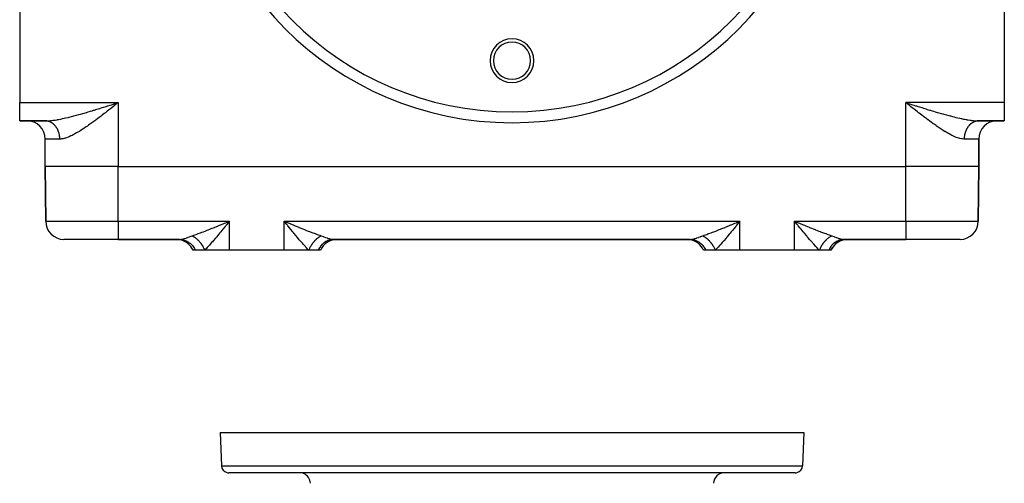
# Model space of a CAD drawing. Extents: x 24 to 1230, y -758 to 283.
# Drawn here: x 332 to 602, y -514 to -387 of the extents above; entities that cross this region are included whole.
import ezdxf

# ---------------------------------------------------------------- set-up
doc = ezdxf.new("R2010")
doc.units = 0
doc.linetypes.add('DASHED', pattern=[11.05, 8.7, -2.35])
doc.layers.get('0').update_dxf_attribs({"linetype": 'CONTINUOUS'})
doc.layers.add('NEVIDI', color=4, linetype='DASHED')

msp = doc.modelspace()

# ---------------------------------------------------------------- linework, layer by layer
at = {"color": 2}
for p, q in [((332.000004, -384.5), (332.000004, -409.5)), ((602.000004, -384.5), (602.000004, -409.5)), ((332.000004, -414.5), (332.000004, -409.5)), ((357.903162, -409.846728), (358.108968, -409.781704)), ((358.108968, -409.781704), (358.340301, -409.70859)), ((358.340301, -409.70859), (359.000004, -409.5)), ((359.000004, -409.5), (358.650234, -409.776503)), ((575.527705, -409.91713), (575.000004, -409.5)), ((575.891251, -409.781788), (576.096419, -409.846612)), ((602.000004, -409.5), (602.000004, -414.5)), ((339.000004, -414.5), (332.000004, -414.5)), ((332.000004, -414.5), (339.000004, -414.5)), ((339.104487, -414.501706), (339.000004, -414.5)), ((339.142353, -414.499116), (339.725548, -414.491887)), ((595.000004, -414.5), (602.000004, -414.5)), ((602.000004, -414.5), (595.000004, -414.5)), ((339.000004, -427), (339.000004, -419.5)), ((339.000004, -427), (339.000004, -419.5)), ((595.000004, -427), (595.000004, -419.5)), ((595.000004, -419.5), (595.000004, -427)), ((339.000004, -427), (339.131288, -442.043633)), ((339.131288, -442.043633), (339.000004, -427)), ((359.000004, -427), (575.000004, -427)), ((595.000004, -427), (594.868721, -442.043633)), ((594.868721, -442.043633), (595.000004, -427)), ((388.148818, -442.59406), (388.525156, -442.440868)), ((388.525156, -442.440868), (388.688925, -442.374169)), ((388.688925, -442.374169), (389.500004, -442.043633)), ((405.149915, -442.837151), (404.500004, -442.043633)), ((405.311082, -442.374169), (405.851095, -442.594021)), ((528.148785, -442.594073), (528.525131, -442.440879)), ((528.525131, -442.440879), (528.688924, -442.374169)), ((528.688924, -442.374169), (529.500004, -442.043633)), ((545.149915, -442.837151), (544.500004, -442.043633)), ((545.311082, -442.374169), (545.851062, -442.594008)), ((405.401802, -443.144473), (405.149915, -442.837151)), ((545.401802, -443.144473), (545.149915, -442.837151)), ((359.000004, -447), (344.131098, -447)), ((359.000004, -447), (375.84525, -447)), ((375.84525, -447), (359.000004, -447)), ((375.84525, -447), (376.061494, -447.005317)), ((418.154759, -447), (417.938514, -447.005317)), ((515.84525, -447), (418.154759, -447)), ((418.154761, -447), (515.84525, -447)), ((515.845244, -447), (516.061438, -447.00534)), ((558.154759, -447), (557.938514, -447.005317)), ((575.000004, -447), (558.154759, -447)), ((558.154761, -447), (575.000004, -447)), ((589.868911, -447), (575.000004, -447)), ((380.143976, -450), (379.526185, -450)), ((382.722102, -450), (380.143976, -450)), ((389.500004, -450), (382.722102, -450)), ((404.500004, -450), (389.500004, -450)), ((411.277907, -450), (404.500004, -450)), ((413.856033, -450), (411.277907, -450)), ((414.473824, -450), (413.856033, -450)), ((520.143976, -450), (519.526185, -450)), ((522.722102, -450), (520.143976, -450)), ((529.500004, -450), (522.722102, -450)), ((544.500004, -450), (529.500004, -450)), ((551.277907, -450), (544.500004, -450)), ((553.856033, -450), (551.277907, -450)), ((554.473824, -450), (553.856033, -450)), ((387, -500.000007), (387.316724, -509.069806)), ((387, -500.000007), (387.316724, -509.069806)), ((387, -500.000007), (547, -500.000007)), ((547, -500.000007), (546.683276, -509.069806)), ((547, -500.000007), (546.683276, -509.069806)), ((544.684494, -511.000007), (389.315506, -511.000007))]:
    msp.add_line(p, q, dxfattribs=at)
for centre, radius, start, end in [((467.000004, -327), 85, 180, 360), ((467.000004, -398), 6, 0, 180), ((467.000004, -398), 5.1, 0, 180), ((467.000004, -398), 6, 180, 360), ((467.000004, -398), 5.1, 180, 360), ((334.000004, -419.5), 5, 0, 90), ((600.000004, -419.5), 5, 90, 180), ((344.131098, -442), 5, 180.5, 270), ((589.868911, -442), 5, 270, 359.5), ((374.943609, -452), 5, 84.72406, 90), ((374.943609, -452), 5, 23.578178, 79.714702), ((419.056399, -452), 5, 90, 156.421822), ((419.056399, -452), 5, 92.642182, 156.421822), ((514.943609, -452), 5, 84.724131, 90), ((514.943609, -452), 5, 23.578178, 79.714702), ((559.056399, -452), 5, 90, 156.421822), ((559.056399, -452), 5, 92.642182, 156.421822), ((389.315506, -509.000007), 2, 182, 255.333333), ((544.684494, -509.000007), 2, 284.666667, 358), ((389.315506, -509.000007), 2, 255.384615, 270), ((408.718805, -514.000007), 3, 75.384615, 90), ((408.718805, -514.000007), 3, 2, 67.846154), ((525.281195, -514.000007), 3, 90, 178), ((544.684494, -509.000007), 2, 270, 284.615385)]:
    msp.add_arc(centre, radius, start, end, dxfattribs=at)
at = {"layer": 'NEVIDI', "color": 7, "linetype": 'CONTINUOUS'}
for p, q in [((332.000004, -409.5), (359.000004, -409.5)), ((356.121844, -410.407877), (356.148616, -410.399475)), ((356.148616, -410.399475), (356.807272, -410.1924)), ((356.807272, -410.1924), (357.243573, -410.054918)), ((357.243573, -410.054918), (357.903162, -409.846728)), ((357.872851, -410.390564), (357.773638, -410.468846)), ((358.122601, -410.1934), (357.872851, -410.390564)), ((358.650234, -409.776503), (358.122601, -410.1934)), ((359.000004, -409.5), (359.000004, -427)), ((602.000004, -409.5), (575.000004, -409.5)), ((575.000004, -427), (575.000004, -409.5)), ((575.000004, -409.5), (575.436642, -409.638081)), ((575.436642, -409.638081), (575.891251, -409.781788)), ((575.877413, -410.193402), (575.527705, -409.91713)), ((576.127158, -410.390561), (575.877413, -410.193402)), ((576.096419, -409.846612), (576.533961, -409.984757)), ((576.404913, -410.609647), (576.127158, -410.390561)), ((576.533961, -409.984757), (577.192896, -410.192467)), ((577.192896, -410.192467), (577.629486, -410.329795)), ((577.629486, -410.329795), (577.878124, -410.407877)), ((346.886008, -413.133788), (347.200582, -413.050873)), ((347.200582, -413.050873), (347.614911, -412.939999)), ((347.614911, -412.939999), (348.243449, -412.768471)), ((348.243449, -412.768471), (348.58896, -412.672606)), ((348.58896, -412.672606), (348.661115, -412.652454)), ((348.661115, -412.652454), (349.294972, -412.473578)), ((349.294972, -412.473578), (349.714706, -412.35342)), ((349.714706, -412.35342), (350.351341, -412.168817)), ((350.351341, -412.168817), (350.378204, -412.160969)), ((350.378204, -412.160969), (350.773381, -412.045004)), ((350.773381, -412.045004), (351.411979, -411.855697)), ((351.411979, -411.855697), (351.836259, -411.728728)), ((351.836259, -411.728728), (352.24043, -411.606965)), ((352.24043, -411.606965), (352.477789, -411.53511)), ((352.477789, -411.53511), (352.904092, -411.405452)), ((352.904092, -411.405452), (353.549729, -411.207742)), ((353.549729, -411.207742), (353.978582, -411.075616)), ((353.978582, -411.075616), (354.160075, -411.019526)), ((354.160075, -411.019526), (354.628212, -410.874409)), ((354.639935, -412.915468), (354.300365, -413.17586)), ((354.628212, -410.874409), (355.060161, -410.739999)), ((355.158163, -412.515791), (354.639935, -412.915468)), ((355.060161, -410.739999), (355.714057, -410.535709)), ((355.368495, -412.352873), (355.158163, -412.515791)), ((355.502574, -412.248824), (355.368495, -412.352873)), ((356.023951, -411.842887), (355.502574, -412.248824)), ((355.714057, -410.535709), (356.121844, -410.407877)), ((356.371219, -411.571446), (356.023951, -411.842887)), ((356.897565, -411.158666), (356.371219, -411.571446)), ((357.24585, -410.884775), (356.897565, -411.158666)), ((357.773638, -410.468846), (357.24585, -410.884775)), ((576.754183, -410.88479), (576.404913, -410.609647)), ((577.281483, -411.299237), (576.754183, -410.88479)), ((577.628775, -411.571433), (577.281483, -411.299237)), ((578.151784, -411.979932), (577.628775, -411.571433)), ((577.878124, -410.407877), (578.285901, -410.535706)), ((578.497444, -412.248831), (578.151784, -411.979932)), ((578.285901, -410.535706), (578.71986, -410.671389)), ((578.631513, -412.352872), (578.497444, -412.248831)), ((579.017844, -412.651812), (578.631513, -412.352872)), ((578.71986, -410.671389), (579.372456, -410.874634)), ((579.360067, -412.91546), (579.017844, -412.651812)), ((579.879352, -413.31313), (579.360067, -412.91546)), ((579.372456, -410.874634), (579.803378, -411.008238)), ((579.803378, -411.008238), (579.839863, -411.019526)), ((579.839863, -411.019526), (580.450861, -411.207941)), ((580.450861, -411.207941), (580.878898, -411.339184)), ((580.878898, -411.339184), (581.522297, -411.535138)), ((581.522297, -411.535138), (581.759591, -411.60697)), ((581.759591, -411.60697), (581.947323, -411.66362)), ((581.947323, -411.66362), (582.587953, -411.855671)), ((582.587953, -411.855671), (583.011632, -411.981522)), ((583.011632, -411.981522), (583.621804, -412.160969)), ((583.621804, -412.160969), (583.648662, -412.168816)), ((583.648662, -412.168816), (584.069834, -412.291249)), ((584.069834, -412.291249), (584.705048, -412.473582)), ((584.705048, -412.473582), (585.124535, -412.592326)), ((585.124535, -412.592326), (585.411047, -412.672606)), ((585.411047, -412.672606), (585.756546, -412.768467)), ((585.756546, -412.768467), (586.172924, -412.88253)), ((586.172924, -412.88253), (586.799432, -413.050874)), ((586.799432, -413.050874), (587.114001, -413.133788)), ((339.000004, -414.5), (339.142353, -414.499116)), ((339.277771, -414.51207), (339.142123, -414.503157)), ((339.142353, -414.499116), (339.627395, -414.483883)), ((339.315433, -414.51557), (339.277771, -414.51207)), ((339.375392, -414.522067), (339.315433, -414.51557)), ((339.450601, -414.531826), (339.375392, -414.522067)), ((339.488076, -414.537361), (339.450601, -414.531826)), ((339.622573, -414.560932), (339.488076, -414.537361)), ((339.659894, -414.568509), (339.622573, -414.560932)), ((339.627395, -414.483883), (339.955982, -414.464064)), ((339.793304, -414.599318), (339.659894, -414.568509)), ((339.830314, -414.608907), (339.793304, -414.599318)), ((339.905092, -414.629679), (339.830314, -414.608907)), ((339.962616, -414.646944), (339.905092, -414.629679)), ((339.955982, -414.464064), (340.00883, -414.460233)), ((339.999284, -414.658539), (339.962616, -414.646944)), ((340.130163, -414.703722), (339.999284, -414.658539)), ((340.00883, -414.460233), (340.465788, -414.420362)), ((340.166392, -414.717294), (340.130163, -414.703722)), ((340.295511, -414.769503), (340.166392, -414.717294)), ((340.331247, -414.785031), (340.295511, -414.769503)), ((340.418449, -414.824931), (340.331247, -414.785031)), ((340.458428, -414.84419), (340.418449, -414.824931)), ((340.493528, -414.86161), (340.458428, -414.84419)), ((340.465788, -414.420362), (340.810662, -414.382971)), ((340.618629, -414.927656), (340.493528, -414.86161)), ((340.653153, -414.946996), (340.618629, -414.927656)), ((340.775791, -415.019734), (340.653153, -414.946996)), ((340.809592, -415.040916), (340.775791, -415.019734)), ((340.906281, -415.104315), (340.809592, -415.040916)), ((340.810662, -414.382971), (341.143728, -414.341571)), ((340.929582, -415.120229), (340.906281, -415.104315)), ((340.962603, -415.143215), (340.929582, -415.120229)), ((341.079673, -415.228916), (340.962603, -415.143215)), ((341.111889, -415.253689), (341.079673, -415.228916)), ((341.225915, -415.345687), (341.111889, -415.253689)), ((341.143728, -414.341571), (341.344088, -414.314375)), ((341.257241, -415.372182), (341.225915, -415.345687)), ((341.359807, -415.462804), (341.257241, -415.372182)), ((341.344088, -414.314375), (341.704802, -414.261432)), ((341.367966, -415.470275), (341.359807, -415.462804)), ((341.398324, -415.498425), (341.367966, -415.470275)), ((341.505571, -415.602457), (341.398324, -415.498425)), ((341.53495, -415.632255), (341.505571, -415.602457)), ((341.638484, -415.742003), (341.53495, -415.632255)), ((341.666801, -415.773365), (341.638484, -415.742003)), ((341.766428, -415.888624), (341.666801, -415.773365)), ((341.704802, -414.261432), (342.26274, -414.170435)), ((342.26274, -414.170435), (342.403402, -414.145902)), ((342.403402, -414.145902), (342.63917, -414.103455)), ((342.63917, -414.103455), (343.213641, -413.993583)), ((343.213641, -413.993583), (343.597434, -413.915553)), ((343.597434, -413.915553), (343.784303, -413.876333)), ((343.784303, -413.876333), (344.182425, -413.790285)), ((344.182425, -413.790285), (344.573324, -413.70272)), ((344.573324, -413.70272), (345.169675, -413.563793)), ((345.169675, -413.563793), (345.281124, -413.537167)), ((345.281124, -413.537167), (345.56818, -413.467686)), ((345.56818, -413.467686), (346.175429, -413.3167)), ((346.175429, -413.3167), (346.581083, -413.213051)), ((346.581083, -413.213051), (346.886008, -413.133788)), ((350.902923, -415.682987), (350.571997, -415.914261)), ((351.237353, -415.446464), (350.902923, -415.682987)), ((351.748313, -415.079992), (351.237353, -415.446464)), ((352.081327, -414.838064), (351.748313, -415.079992)), ((352.596638, -414.459329), (352.081327, -414.838064)), ((352.921905, -414.217746), (352.596638, -414.459329)), ((352.929722, -414.211917), (352.921905, -414.217746)), ((353.447297, -413.823823), (352.929722, -414.211917)), ((353.782484, -413.570364), (353.447297, -413.823823)), ((354.300365, -413.17586), (353.782484, -413.570364)), ((580.217523, -413.570362), (579.879352, -413.31313)), ((580.737003, -413.96249), (580.217523, -413.570362)), ((581.070286, -414.211918), (580.737003, -413.96249)), ((581.078103, -414.217746), (581.070286, -414.211918)), ((581.586663, -414.594624), (581.078103, -414.217746)), ((581.918682, -414.838064), (581.586663, -414.594624)), ((582.429537, -415.208215), (581.918682, -414.838064)), ((582.762656, -415.446464), (582.429537, -415.208215)), ((583.270144, -415.804286), (582.762656, -415.446464)), ((587.114001, -413.133788), (587.21005, -413.158876)), ((587.21005, -413.158876), (587.824575, -413.316699)), ((587.824575, -413.316699), (588.227777, -413.417539)), ((588.227777, -413.417539), (588.718885, -413.537167)), ((588.718885, -413.537167), (588.830326, -413.563791)), ((588.830326, -413.563791), (589.225825, -413.656618)), ((589.225825, -413.656618), (589.817586, -413.790286)), ((589.817586, -413.790286), (590.205559, -413.874182)), ((590.205559, -413.874182), (590.215706, -413.876333)), ((590.215706, -413.876333), (590.786362, -413.993582)), ((590.786362, -413.993582), (591.167909, -414.06754)), ((591.167909, -414.06754), (591.596607, -414.145902)), ((591.596607, -414.145902), (591.737268, -414.170435)), ((591.737268, -414.170435), (592.107824, -414.232045)), ((592.107824, -414.232045), (592.655924, -414.314375)), ((592.361588, -415.741957), (592.260966, -415.856165)), ((592.389981, -415.711106), (592.361588, -415.741957)), ((592.494467, -415.602454), (592.389981, -415.711106)), ((592.523917, -415.573156), (592.494467, -415.602454)), ((592.632054, -415.470277), (592.523917, -415.573156)), ((592.640125, -415.462885), (592.632054, -415.470277)), ((592.662478, -415.442615), (592.640125, -415.462885)), ((592.655924, -414.314375), (592.856281, -414.341571)), ((592.774099, -415.345684), (592.662478, -415.442615)), ((592.805454, -415.3197), (592.774099, -415.345684)), ((592.92034, -415.228924), (592.805454, -415.3197)), ((592.856281, -414.341571), (593.01057, -414.361361)), ((592.952634, -415.204618), (592.92034, -415.228924)), ((593.070495, -415.120204), (592.952634, -415.204618)), ((593.01057, -414.361361), (593.534224, -414.420362)), ((593.093677, -415.104372), (593.070495, -415.120204)), ((593.103713, -415.097594), (593.093677, -415.104372)), ((593.224277, -415.019715), (593.103713, -415.097594)), ((593.258246, -414.998924), (593.224277, -415.019715)), ((593.381397, -414.927649), (593.258246, -414.998924)), ((593.416029, -414.908735), (593.381397, -414.927649)), ((593.541567, -414.844199), (593.416029, -414.908735)), ((593.534224, -414.420362), (593.872389, -414.45101)), ((593.576852, -414.827171), (593.541567, -414.844199)), ((593.58153, -414.82495), (593.576852, -414.827171)), ((593.704486, -414.769523), (593.58153, -414.82495)), ((593.740328, -414.754424), (593.704486, -414.769523)), ((593.869841, -414.703743), (593.740328, -414.754424)), ((593.906124, -414.690615), (593.869841, -414.703743)), ((593.872389, -414.45101), (593.991179, -414.460233)), ((594.03732, -414.646976), (593.906124, -414.690615)), ((593.991179, -414.460233), (594.372612, -414.483883)), ((594.074073, -414.635812), (594.03732, -414.646976)), ((594.094923, -414.629682), (594.074073, -414.635812)), ((594.206611, -414.599341), (594.094923, -414.629682)), ((594.243717, -414.590183), (594.206611, -414.599341)), ((594.377398, -414.560947), (594.243717, -414.590183)), ((594.372612, -414.483883), (594.695117, -414.496031)), ((594.414791, -414.553811), (594.377398, -414.560947)), ((594.549357, -414.531851), (594.414791, -414.553811)), ((594.586959, -414.526747), (594.549357, -414.531851)), ((594.624608, -414.522087), (594.586959, -414.526747)), ((594.722164, -414.512092), (594.624608, -414.522087)), ((594.695117, -414.496031), (595.000004, -414.5)), ((594.759908, -414.509029), (594.722164, -414.512092)), ((594.895493, -414.501711), (594.759908, -414.509029)), ((594.93329, -414.500697), (594.895493, -414.501711)), ((595.000004, -414.5), (594.93329, -414.500697)), ((341.770867, -415.893945), (341.766428, -415.888624)), ((341.793564, -415.921413), (341.770867, -415.893945)), ((341.889163, -416.042046), (341.793564, -415.921413)), ((341.915073, -416.076193), (341.889163, -416.042046)), ((342.006385, -416.201876), (341.915073, -416.076193)), ((342.03119, -416.237545), (342.006385, -416.201876)), ((342.117953, -416.367909), (342.03119, -416.237545)), ((342.132062, -416.389982), (342.117953, -416.367909)), ((342.141482, -416.404862), (342.132062, -416.389982)), ((342.223779, -416.540039), (342.141482, -416.404862)), ((342.24593, -416.578109), (342.223779, -416.540039)), ((342.323434, -416.717573), (342.24593, -416.578109)), ((342.34433, -416.756973), (342.323434, -416.717573)), ((342.416836, -416.900342), (342.34433, -416.756973)), ((342.436363, -416.940874), (342.416836, -416.900342)), ((342.436984, -416.942179), (342.436363, -416.940874)), ((342.503858, -417.088113), (342.436984, -416.942179)), ((342.521928, -417.129592), (342.503858, -417.088113)), ((342.584257, -417.280368), (342.521928, -417.129592)), ((342.600802, -417.322609), (342.584257, -417.280368)), ((342.657909, -417.476801), (342.600802, -417.322609)), ((342.673004, -417.519992), (342.657909, -417.476801)), ((342.679952, -417.540254), (342.673004, -417.519992)), ((342.724645, -417.676949), (342.679952, -417.540254)), ((342.738269, -417.721052), (342.724645, -417.676949)), ((342.784393, -417.880585), (342.738269, -417.721052)), ((342.796473, -417.925385), (342.784393, -417.880585)), ((342.837019, -418.087268), (342.796473, -417.925385)), ((342.847532, -418.132676), (342.837019, -418.087268)), ((342.856685, -418.173575), (342.847532, -418.132676)), ((342.882435, -418.296661), (342.856685, -418.173575)), ((342.891365, -418.342611), (342.882435, -418.296661)), ((342.92054, -418.508314), (342.891365, -418.342611)), ((346.370593, -418.487321), (346.309544, -418.517498)), ((346.835595, -418.248417), (346.370593, -418.487321)), ((347.145842, -418.080763), (346.835595, -418.248417)), ((347.619933, -417.813083), (347.145842, -418.080763)), ((347.935794, -417.627707), (347.619933, -417.813083)), ((348.356124, -417.373181), (347.935794, -417.627707)), ((348.419001, -417.334389), (348.356124, -417.373181)), ((348.740556, -417.133282), (348.419001, -417.334389)), ((349.23179, -416.817863), (348.740556, -417.133282)), ((349.5604, -416.601777), (349.23179, -416.817863)), ((350.061138, -416.265391), (349.5604, -416.601777)), ((350.395263, -416.036581), (350.061138, -416.265391)), ((350.571997, -415.914261), (350.395263, -416.036581)), ((583.428012, -415.914261), (583.270144, -415.804286)), ((583.604746, -416.036581), (583.428012, -415.914261)), ((584.108593, -416.380322), (583.604746, -416.036581)), ((584.439611, -416.601779), (584.108593, -416.380322)), ((584.934374, -416.925606), (584.439611, -416.601779)), ((585.259451, -417.13328), (584.934374, -416.925606)), ((585.643884, -417.37318), (585.259451, -417.13328)), ((585.745872, -417.435715), (585.643884, -417.37318)), ((586.064215, -417.627707), (585.745872, -417.435715)), ((586.542226, -417.906119), (586.064215, -417.627707)), ((586.854168, -418.080763), (586.542226, -417.906119)), ((587.322546, -418.331393), (586.854168, -418.080763)), ((587.629419, -418.487323), (587.322546, -418.331393)), ((587.690464, -418.517498), (587.629419, -418.487323)), ((591.087122, -418.462161), (591.079477, -418.508262)), ((591.117585, -418.296648), (591.087122, -418.462161)), ((591.126855, -418.250856), (591.117585, -418.296648)), ((591.143335, -418.173589), (591.126855, -418.250856)), ((591.162998, -418.087299), (591.143335, -418.173589)), ((591.173857, -418.04201), (591.162998, -418.087299)), ((591.215623, -417.880604), (591.173857, -418.04201)), ((591.22804, -417.835946), (591.215623, -417.880604)), ((591.275364, -417.676955), (591.22804, -417.835946)), ((591.289296, -417.633085), (591.275364, -417.676955)), ((591.320057, -417.540257), (591.289296, -417.633085)), ((591.342124, -417.476742), (591.320057, -417.540257)), ((591.357595, -417.433599), (591.342124, -417.476742)), ((591.415777, -417.280341), (591.357595, -417.433599)), ((591.432729, -417.238077), (591.415777, -417.280341)), ((591.496169, -417.088113), (591.432729, -417.238077)), ((591.514573, -417.046799), (591.496169, -417.088113)), ((591.563029, -416.942195), (591.514573, -417.046799)), ((591.583145, -416.900418), (591.563029, -416.942195)), ((591.602961, -416.860147), (591.583145, -416.900418)), ((591.676553, -416.717616), (591.602961, -416.860147)), ((591.69775, -416.678459), (591.676553, -416.717616)), ((591.776228, -416.54006), (591.69775, -416.678459)), ((591.798753, -416.502111), (591.776228, -416.54006)), ((591.867903, -416.390083), (591.798753, -416.502111)), ((591.881991, -416.368042), (591.867903, -416.390083)), ((591.905832, -416.331315), (591.881991, -416.368042)), ((591.993638, -416.201882), (591.905832, -416.331315)), ((592.0187, -416.166522), (591.993638, -416.201882)), ((592.110941, -416.041929), (592.0187, -416.166522)), ((592.137128, -416.008063), (592.110941, -416.041929)), ((592.229057, -415.894054), (592.137128, -416.008063)), ((592.23367, -415.888525), (592.229057, -415.894054)), ((592.260966, -415.856165), (592.23367, -415.888525)), ((343.000004, -419.5), (339.000004, -419.5)), ((342.927867, -418.554705), (342.92054, -418.508314)), ((342.951264, -418.721834), (342.927867, -418.554705)), ((342.956967, -418.768512), (342.951264, -418.721834)), ((342.964013, -418.830766), (342.956967, -418.768512)), ((342.974538, -418.936694), (342.964013, -418.830766)), ((342.978622, -418.983696), (342.974538, -418.936694)), ((342.990343, -419.152702), (342.978622, -418.983696)), ((342.992792, -419.199881), (342.990343, -419.152702)), ((342.998639, -419.369363), (342.992792, -419.199881)), ((342.999448, -419.416609), (342.998639, -419.369363)), ((343.000004, -419.5), (342.999448, -419.416609)), ((343.244757, -419.492235), (343.000004, -419.5)), ((343.502051, -419.468184), (343.244757, -419.492235)), ((343.903421, -419.402278), (343.502051, -419.468184)), ((344.172736, -419.341127), (343.903421, -419.402278)), ((344.464831, -419.26142), (344.172736, -419.341127)), ((344.592685, -419.222548), (344.464831, -419.26142)), ((344.875528, -419.128715), (344.592685, -419.222548)), ((345.313521, -418.96419), (344.875528, -419.128715)), ((345.610328, -418.840794), (345.313521, -418.96419)), ((346.066222, -418.634807), (345.610328, -418.840794)), ((346.309544, -418.517498), (346.066222, -418.634807)), ((588.088798, -418.706945), (587.690464, -418.517498)), ((588.389676, -418.840792), (588.088798, -418.706945)), ((588.835818, -419.022749), (588.389676, -418.840792)), ((589.124486, -419.128717), (588.835818, -419.022749)), ((589.535178, -419.261421), (589.124486, -419.128717)), ((589.552292, -419.266447), (589.535178, -419.261421)), ((589.827273, -419.341127), (589.552292, -419.266447)), ((590.235821, -419.428766), (589.827273, -419.341127)), ((590.497958, -419.468184), (590.235821, -419.428766)), ((590.886185, -419.498334), (590.497958, -419.468184)), ((591.000004, -419.5), (590.886185, -419.498334)), ((591.001373, -419.369363), (591.000004, -419.5)), ((595.000004, -419.5), (591.000004, -419.5)), ((591.002535, -419.32236), (591.001373, -419.369363)), ((591.009678, -419.152702), (591.002535, -419.32236)), ((591.012469, -419.105806), (591.009678, -419.152702)), ((591.025485, -418.936695), (591.012469, -419.105806)), ((591.029897, -418.89), (591.025485, -418.936695)), ((591.036006, -418.830775), (591.029897, -418.89)), ((591.048762, -418.721746), (591.036006, -418.830775)), ((591.05479, -418.675328), (591.048762, -418.721746)), ((591.079477, -418.508262), (591.05479, -418.675328)), ((359.000004, -427), (339.000004, -427)), ((359.000004, -442.043633), (359.000004, -427)), ((595.000004, -427), (575.000004, -427)), ((575.000004, -442.043633), (575.000004, -427)), ((339.131288, -442.043633), (359.000004, -442.043633)), ((359.000004, -442.043633), (389.500004, -442.043633)), ((359.000004, -442.043633), (359.000004, -447)), ((387.183297, -442.98632), (388.148818, -442.59406)), ((389.246211, -442.353554), (388.598212, -443.144465)), ((389.500004, -442.043633), (389.246211, -442.353554)), ((389.500004, -450), (389.500004, -442.043633)), ((404.500004, -442.043633), (529.500004, -442.043633)), ((404.500004, -450), (404.500004, -442.043633)), ((404.500004, -442.043633), (404.879595, -442.198357)), ((404.879595, -442.198357), (405.311082, -442.374169)), ((405.851095, -442.594021), (406.227222, -442.74698)), ((406.227222, -442.74698), (406.965562, -443.046665)), ((527.182983, -442.986447), (528.148785, -442.594073)), ((529.246211, -442.353554), (528.598212, -443.144465)), ((529.500004, -442.043633), (529.246211, -442.353554)), ((529.500004, -450), (529.500004, -442.043633)), ((544.500004, -442.043633), (575.000004, -442.043633)), ((544.500004, -450), (544.500004, -442.043633)), ((544.500004, -442.043633), (544.879562, -442.198343)), ((544.879562, -442.198343), (545.311082, -442.374169)), ((545.851062, -442.594008), (546.226864, -442.746834)), ((546.226864, -442.746834), (546.965561, -443.046664)), ((575.000004, -442.043633), (594.868721, -442.043633)), ((575.000004, -442.043633), (575.000004, -447)), ((380.731165, -445.518576), (380.981709, -445.425887)), ((380.981709, -445.425887), (381.6109, -445.18995)), ((381.6109, -445.18995), (381.958423, -445.057912)), ((381.958423, -445.057912), (382.369087, -444.900512)), ((382.369087, -444.900512), (382.86788, -444.707562)), ((382.86788, -444.707562), (383.2269, -444.567614)), ((383.2269, -444.567614), (383.853191, -444.321622)), ((383.853191, -444.321622), (384.163921, -444.19879)), ((384.163921, -444.19879), (384.531276, -444.052975)), ((384.531276, -444.052975), (385.41517, -443.699845)), ((385.41517, -443.699845), (385.48274, -443.672734)), ((385.48274, -443.672734), (385.852713, -443.524041)), ((385.852713, -443.524041), (386.810158, -443.137513)), ((386.820519, -445.30188), (386.574695, -445.597533)), ((386.810158, -443.137513), (387.034443, -443.046666)), ((387.143747, -444.911849), (386.820519, -445.30188)), ((387.034443, -443.046666), (387.183297, -442.98632)), ((387.457304, -444.532299), (387.143747, -444.911849)), ((387.705335, -444.231378), (387.457304, -444.532299)), ((388.347481, -443.450139), (387.705335, -444.231378)), ((388.485872, -443.281456), (388.347481, -443.450139)), ((388.598212, -443.144465), (388.485872, -443.281456)), ((405.514137, -443.281457), (405.401802, -443.144473)), ((406.045512, -443.928571), (405.514137, -443.281457)), ((406.294682, -444.231387), (406.045512, -443.928571)), ((406.856262, -444.911849), (406.294682, -444.231387)), ((406.93233, -445.003759), (406.856262, -444.911849)), ((407.17949, -445.30188), (406.93233, -445.003759)), ((406.965562, -443.046665), (407.189829, -443.137504)), ((407.812706, -446.061475), (407.17949, -445.30188)), ((407.189829, -443.137504), (407.562843, -443.28836)), ((407.562843, -443.28836), (408.517286, -443.672741)), ((408.517286, -443.672741), (408.584839, -443.699845)), ((408.584839, -443.699845), (408.886341, -443.820628)), ((408.886341, -443.820628), (409.836077, -444.198786)), ((409.836077, -444.198786), (410.146824, -444.321624)), ((410.146824, -444.321624), (410.202238, -444.343478)), ((410.202238, -444.343478), (411.132116, -444.707557)), ((411.132116, -444.707557), (411.48774, -444.845313)), ((411.48774, -444.845313), (411.630942, -444.90052)), ((411.630942, -444.90052), (412.389112, -445.189951)), ((412.389112, -445.189951), (412.733149, -445.319491)), ((412.733149, -445.319491), (413.018262, -445.425873)), ((413.018262, -445.425873), (413.604748, -445.641566)), ((520.731068, -445.518612), (520.981698, -445.425891)), ((520.981698, -445.425891), (521.610898, -445.18995)), ((521.610898, -445.18995), (521.958278, -445.057967)), ((521.958278, -445.057967), (522.369067, -444.90052)), ((522.369067, -444.90052), (522.86788, -444.707562)), ((522.86788, -444.707562), (523.227027, -444.567565)), ((523.227027, -444.567565), (523.853185, -444.321624)), ((523.853185, -444.321624), (524.163923, -444.198789)), ((524.163923, -444.198789), (524.532577, -444.052458)), ((524.532577, -444.052458), (525.41517, -443.699845)), ((525.41517, -443.699845), (525.482709, -443.672747)), ((525.482709, -443.672747), (525.852586, -443.524092)), ((525.852586, -443.524092), (526.810158, -443.137513)), ((526.820519, -445.30188), (526.574695, -445.597533)), ((526.810158, -443.137513), (527.034442, -443.046666)), ((527.143747, -444.911849), (526.820519, -445.30188)), ((527.034442, -443.046666), (527.182983, -442.986447)), ((527.457304, -444.532299), (527.143747, -444.911849)), ((527.705335, -444.231378), (527.457304, -444.532299)), ((528.347481, -443.450139), (527.705335, -444.231378)), ((528.485872, -443.281456), (528.347481, -443.450139)), ((528.598212, -443.144465), (528.485872, -443.281456)), ((545.514137, -443.281457), (545.401802, -443.144473)), ((546.045512, -443.928571), (545.514137, -443.281457)), ((546.294682, -444.231387), (546.045512, -443.928571)), ((546.856262, -444.911849), (546.294682, -444.231387)), ((546.93233, -445.003759), (546.856262, -444.911849)), ((547.17949, -445.30188), (546.93233, -445.003759)), ((546.965561, -443.046664), (547.189829, -443.137504)), ((547.812706, -446.061475), (547.17949, -445.30188)), ((547.189829, -443.137504), (547.56273, -443.288315)), ((547.56273, -443.288315), (548.51726, -443.672731)), ((548.51726, -443.672731), (548.584839, -443.699845)), ((548.584839, -443.699845), (548.887517, -443.821098)), ((548.887517, -443.821098), (549.836079, -444.198786)), ((549.836079, -444.198786), (550.146818, -444.321622)), ((550.146818, -444.321622), (550.202219, -444.34347)), ((550.202219, -444.34347), (551.132116, -444.707557)), ((551.132116, -444.707557), (551.487679, -444.84529)), ((551.487679, -444.84529), (551.630922, -444.900512)), ((551.630922, -444.900512), (552.38911, -445.18995)), ((552.38911, -445.18995), (552.734138, -445.319861)), ((552.734138, -445.319861), (553.018241, -445.425865)), ((553.018241, -445.425865), (553.604744, -445.641565)), ((375.845244, -447), (375.853186, -446.999988)), ((375.853186, -446.999988), (376.201113, -446.978791)), ((376.109974, -447.00959), (376.401511, -447.035288)), ((376.201113, -446.978791), (376.239666, -446.974192)), ((376.239666, -446.974192), (376.381875, -446.953844)), ((376.381875, -446.953844), (376.614606, -446.910233)), ((376.401511, -447.035288), (376.447731, -447.041422)), ((376.447731, -447.041422), (376.682699, -447.080345)), ((376.614606, -446.910233), (376.656526, -446.901165)), ((376.656526, -446.901165), (376.996676, -446.8162)), ((376.682699, -447.080345), (377.008058, -447.156095)), ((376.996676, -446.8162), (377.064992, -446.797022)), ((377.008058, -447.156095), (377.053005, -447.16861)), ((377.053005, -447.16861), (377.288883, -447.242731)), ((377.064992, -446.797022), (377.111055, -446.783752)), ((377.111055, -446.783752), (377.56245, -446.642145)), ((377.288883, -447.242731), (377.594487, -447.360739)), ((377.56245, -446.642145), (377.613233, -446.6252)), ((377.594487, -447.360739), (377.63767, -447.379509)), ((377.613233, -446.6252), (377.71833, -446.589665)), ((377.63767, -447.379509), (377.869529, -447.489648)), ((377.71833, -446.589665), (378.107861, -446.453861)), ((377.869529, -447.489648), (378.150636, -447.645676)), ((378.107861, -446.453861), (378.164128, -446.433873)), ((378.150636, -447.645676), (378.191007, -447.670248)), ((378.164128, -446.433873), (378.598662, -446.278328)), ((378.191007, -447.670248), (378.414228, -447.816698)), ((378.414228, -447.816698), (378.666701, -448.005828)), ((378.598662, -446.278328), (378.708917, -446.238847)), ((378.666701, -448.005828), (378.703874, -448.035979)), ((378.703874, -448.035979), (378.913288, -448.218067)), ((378.708917, -446.238847), (378.771179, -446.216598)), ((378.771179, -446.216598), (379.324389, -446.021821)), ((379.324384, -446.021816), (379.546245, -445.944735)), ((379.324389, -446.021821), (379.443677, -446.084826)), ((379.443677, -446.084826), (379.458106, -446.092718)), ((379.458106, -446.092718), (379.60907, -446.178805)), ((379.546245, -445.944735), (379.70782, -445.887995)), ((379.60907, -446.178805), (379.623455, -446.187343)), ((379.623455, -446.187343), (379.719672, -446.245955)), ((379.70782, -445.887995), (380.395264, -445.641566)), ((379.719672, -446.245955), (379.755661, -446.268553)), ((379.755661, -446.268553), (379.773918, -446.280158)), ((379.773918, -446.280158), (379.788246, -446.289332)), ((379.788246, -446.289332), (379.937904, -446.388675)), ((379.937904, -446.388675), (379.952146, -446.398466)), ((379.952146, -446.398466), (380.10073, -446.50416)), ((380.10073, -446.50416), (380.114851, -446.514544)), ((380.114851, -446.514544), (380.191197, -446.571729)), ((380.191197, -446.571729), (380.226402, -446.598692)), ((380.226402, -446.598692), (380.26207, -446.626398)), ((380.26207, -446.626398), (380.27605, -446.637364)), ((380.27605, -446.637364), (380.42161, -446.755179)), ((380.395264, -445.641566), (380.731165, -445.518576)), ((380.42161, -446.755179), (380.435418, -446.766706)), ((380.435418, -446.766706), (380.579037, -446.89026)), ((380.579037, -446.89026), (380.592651, -446.902325)), ((380.592651, -446.902325), (380.648877, -446.952813)), ((380.648877, -446.952813), (380.682728, -446.983727)), ((380.682728, -446.983727), (380.734076, -447.031373)), ((380.734076, -447.031373), (380.747468, -447.04395)), ((380.747468, -447.04395), (380.886454, -447.17825)), ((380.886454, -447.17825), (380.899595, -447.191311)), ((380.899595, -447.191311), (381.03582, -447.330549)), ((381.03582, -447.330549), (381.0487, -447.344084)), ((381.0487, -447.344084), (381.085673, -447.383306)), ((381.085673, -447.383306), (381.117444, -447.417449)), ((381.117444, -447.417449), (381.181911, -447.488006)), ((381.181911, -447.488006), (381.194486, -447.501972)), ((381.194486, -447.501972), (381.32452, -447.650435)), ((381.32452, -447.650435), (381.336764, -447.664805)), ((381.336764, -447.664805), (381.463207, -447.817357)), ((381.463207, -447.817357), (381.475134, -447.832149)), ((381.475134, -447.832149), (381.494214, -447.855961)), ((381.494214, -447.855961), (381.523596, -447.892992)), ((381.523596, -447.892992), (381.59792, -447.988687)), ((381.59792, -447.988687), (381.609449, -448.003797)), ((381.609449, -448.003797), (381.728184, -448.16379)), ((381.728184, -448.16379), (381.739326, -448.179227)), ((381.739326, -448.179227), (381.853934, -448.342559)), ((384.624222, -447.899263), (384.242594, -448.336275)), ((384.841755, -447.647703), (384.624222, -447.899263)), ((385.07895, -447.371601), (384.841755, -447.647703)), ((385.69858, -446.642723), (385.07895, -447.371601)), ((385.848733, -446.464672), (385.69858, -446.642723)), ((385.94251, -446.353225), (385.848733, -446.464672)), ((386.574695, -445.597533), (385.94251, -446.353225)), ((408.057499, -446.353226), (407.812706, -446.061475)), ((408.151276, -446.464672), (408.057499, -446.353226)), ((408.681984, -447.091588), (408.151276, -446.464672)), ((408.921065, -447.371608), (408.681984, -447.091588)), ((409.375787, -447.899263), (408.921065, -447.371608)), ((409.526133, -448.072119), (409.375787, -447.899263)), ((409.757415, -448.336274), (409.526133, -448.072119)), ((412.27182, -448.163777), (412.156852, -448.326815)), ((412.282996, -448.148366), (412.27182, -448.163777)), ((412.402106, -447.988648), (412.282996, -448.148366)), ((412.413681, -447.973551), (412.402106, -447.988648)), ((412.447218, -447.930217), (412.413681, -447.973551)), ((412.476408, -447.892986), (412.447218, -447.930217)), ((412.536716, -447.817452), (412.476408, -447.892986)), ((412.548652, -447.802721), (412.536716, -447.817452)), ((412.675488, -447.65043), (412.548652, -447.802721)), ((412.687761, -447.636094), (412.675488, -447.65043)), ((412.818013, -447.488098), (412.687761, -447.636094)), ((412.830639, -447.474143), (412.818013, -447.488098)), ((412.850963, -447.451819), (412.830639, -447.474143)), ((412.882567, -447.417446), (412.850963, -447.451819)), ((412.964219, -447.330517), (412.882567, -447.417446)), ((412.97711, -447.317036), (412.964219, -447.330517)), ((413.113563, -447.178243), (412.97711, -447.317036)), ((413.126726, -447.165224), (413.113563, -447.178243)), ((413.265994, -447.031315), (413.126726, -447.165224)), ((413.279333, -447.01885), (413.265994, -447.031315)), ((413.283784, -447.014705), (413.279333, -447.01885)), ((413.317284, -446.983723), (413.283784, -447.014705)), ((413.420978, -446.890252), (413.317284, -446.983723)), ((413.434607, -446.878236), (413.420978, -446.890252)), ((413.5784, -446.755172), (413.434607, -446.878236)), ((413.592226, -446.743693), (413.5784, -446.755172)), ((413.737952, -446.626378), (413.592226, -446.743693)), ((413.604748, -445.641566), (413.936979, -445.761617)), ((413.738679, -446.625809), (413.737952, -446.626378)), ((413.751904, -446.615494), (413.738679, -446.625809)), ((413.773604, -446.598684), (413.751904, -446.615494)), ((413.899276, -446.504149), (413.773604, -446.598684)), ((413.913413, -446.493812), (413.899276, -446.504149)), ((414.062099, -446.388664), (413.913413, -446.493812)), ((413.936979, -445.761617), (414.292204, -445.888)), ((414.076351, -446.378924), (414.062099, -446.388664)), ((414.20858, -446.291361), (414.076351, -446.378924)), ((414.226082, -446.280147), (414.20858, -446.291361)), ((414.240386, -446.271047), (414.226082, -446.280147)), ((414.244339, -446.268542), (414.240386, -446.271047)), ((414.39093, -446.178795), (414.244339, -446.268542)), ((414.292204, -445.888), (414.675625, -446.021816)), ((414.405328, -446.170307), (414.39093, -446.178795)), ((414.556325, -446.084817), (414.405328, -446.170307)), ((414.570757, -446.076982), (414.556325, -446.084817)), ((414.675616, -446.021815), (414.570757, -446.076982)), ((414.675616, -446.021815), (414.690635, -446.02701)), ((414.690635, -446.02701), (415.2911, -446.238844)), ((415.333307, -448.005829), (415.08672, -448.218068)), ((415.2911, -446.238844), (415.352661, -446.260878)), ((415.370581, -447.976214), (415.333307, -448.005829)), ((415.352661, -446.260878), (415.401352, -446.278324)), ((415.585779, -447.816699), (415.370581, -447.976214)), ((415.401352, -446.278324), (415.892155, -446.453859)), ((415.849372, -447.645677), (415.585779, -447.816699)), ((415.890164, -447.621418), (415.849372, -447.645677)), ((416.130478, -447.489649), (415.890164, -447.621418)), ((415.892155, -446.453859), (415.94771, -446.473525)), ((415.94771, -446.473525), (416.281675, -446.589664)), ((416.40552, -447.36074), (416.130478, -447.489649)), ((416.281675, -446.589664), (416.437557, -446.642146)), ((416.448697, -447.342503), (416.40552, -447.36074)), ((416.437557, -446.642146), (416.487711, -446.65872)), ((416.711124, -447.242732), (416.448697, -447.342503)), ((416.487711, -446.65872), (416.935044, -446.797027)), ((416.991949, -447.156095), (416.711124, -447.242732)), ((416.935044, -446.797027), (416.980448, -446.809843)), ((416.980448, -446.809843), (417.003347, -446.816202)), ((417.036989, -447.144061), (416.991949, -447.156095)), ((417.003347, -446.816202), (417.385406, -446.910232)), ((417.317307, -447.080346), (417.036989, -447.144061)), ((417.598496, -447.035289), (417.317307, -447.080346)), ((417.385406, -446.910232), (417.426996, -446.918882)), ((417.426996, -446.918882), (417.618028, -446.953825)), ((417.644598, -447.029665), (417.598496, -447.035289)), ((417.618028, -446.953825), (417.798905, -446.97879)), ((417.938514, -447.005317), (417.644598, -447.029665)), ((417.798905, -446.97879), (417.837255, -446.982955)), ((417.837255, -446.982955), (418.154761, -447)), ((515.845244, -447), (515.853189, -446.999988)), ((515.853189, -446.999988), (516.201113, -446.978791)), ((516.108906, -447.00953), (516.401027, -447.035313)), ((516.201113, -446.978791), (516.239694, -446.974189)), ((516.239694, -446.974189), (516.381992, -446.953825)), ((516.381992, -446.953825), (516.614606, -446.910233)), ((516.401027, -447.035313), (516.447077, -447.041422)), ((516.447077, -447.041422), (516.682718, -447.080432)), ((516.614606, -446.910233), (516.656544, -446.901161)), ((516.656544, -446.901161), (516.996689, -446.816197)), ((516.682718, -447.080432), (517.006932, -447.155809)), ((516.996689, -446.816197), (517.065051, -446.797005)), ((517.006932, -447.155809), (517.051747, -447.168265)), ((517.051747, -447.168265), (517.288876, -447.242737)), ((517.065051, -446.797005), (517.111115, -446.783734)), ((517.111115, -446.783734), (517.56245, -446.642145)), ((517.288876, -447.242737), (517.592727, -447.36006)), ((517.56245, -446.642145), (517.613223, -446.625204)), ((517.592727, -447.36006), (517.635839, -447.378785)), ((517.613223, -446.625204), (517.718331, -446.589665)), ((517.635839, -447.378785), (517.86958, -447.489774)), ((517.718331, -446.589665), (518.107861, -446.453861)), ((517.86958, -447.489774), (518.148378, -447.64437)), ((518.107861, -446.453861), (518.164133, -446.433871)), ((518.148378, -447.64437), (518.188778, -447.668918)), ((518.164133, -446.433871), (518.598661, -446.278328)), ((518.188778, -447.668918), (518.414162, -447.816652)), ((518.414162, -447.816652), (518.664242, -448.003911)), ((518.598661, -446.278328), (518.708916, -446.238847)), ((518.664242, -448.003911), (518.701419, -448.034036)), ((518.701419, -448.034036), (518.913233, -448.218136)), ((518.708916, -446.238847), (518.771169, -446.216602)), ((518.771169, -446.216602), (519.324389, -446.021821)), ((519.324384, -446.021816), (519.546186, -445.944756)), ((519.324389, -446.021821), (519.443655, -446.084814)), ((519.443655, -446.084814), (519.458081, -446.092705)), ((519.458081, -446.092705), (519.609018, -446.178774)), ((519.546186, -445.944756), (519.70781, -445.887999)), ((519.609018, -446.178774), (519.623425, -446.187325)), ((519.623425, -446.187325), (519.719413, -446.245794)), ((519.70781, -445.887999), (520.39526, -445.641567)), ((519.719413, -446.245794), (519.755153, -446.268231)), ((519.755153, -446.268231), (519.773959, -446.280184)), ((519.773959, -446.280184), (519.788279, -446.289353)), ((519.788279, -446.289353), (519.937895, -446.388669)), ((519.937895, -446.388669), (519.952136, -446.398459)), ((519.952136, -446.398459), (520.100704, -446.504141)), ((520.100704, -446.504141), (520.114825, -446.514526)), ((520.114825, -446.514526), (520.190433, -446.571147)), ((520.190433, -446.571147), (520.225393, -446.597914)), ((520.225393, -446.597914), (520.261998, -446.626341)), ((520.261998, -446.626341), (520.275988, -446.637315)), ((520.275988, -446.637315), (520.42163, -446.755196)), ((520.39526, -445.641567), (520.731068, -445.518612)), ((520.42163, -446.755196), (520.435444, -446.766727)), ((520.435444, -446.766727), (520.579113, -446.890327)), ((520.579113, -446.890327), (520.592699, -446.902368)), ((520.592699, -446.902368), (520.647747, -446.951788)), ((520.647747, -446.951788), (520.681373, -446.982482)), ((520.681373, -446.982482), (520.734109, -447.031403)), ((520.734109, -447.031403), (520.747497, -447.043977)), ((520.747497, -447.043977), (520.886452, -447.178248)), ((520.886452, -447.178248), (520.899592, -447.191308)), ((520.899592, -447.191308), (521.035809, -447.330537)), ((521.035809, -447.330537), (521.048694, -447.344078)), ((521.048694, -447.344078), (521.083998, -447.381517)), ((521.083998, -447.381517), (521.115759, -447.415628)), ((521.115759, -447.415628), (521.182002, -447.488107)), ((521.182002, -447.488107), (521.194568, -447.502064)), ((521.194568, -447.502064), (521.32452, -447.650435)), ((521.32452, -447.650435), (521.33677, -447.664812)), ((521.33677, -447.664812), (521.463272, -447.817438)), ((521.463272, -447.817438), (521.475153, -447.832173)), ((521.475153, -447.832173), (521.492294, -447.853556)), ((521.492294, -447.853556), (521.521675, -447.890558)), ((521.521675, -447.890558), (521.597862, -447.988611)), ((521.597862, -447.988611), (521.609396, -448.003727)), ((521.609396, -448.003727), (521.728176, -448.163778)), ((521.728176, -448.163778), (521.739321, -448.179221)), ((521.739321, -448.179221), (521.853864, -448.342458)), ((524.624222, -447.899263), (524.242594, -448.336275)), ((524.841755, -447.647703), (524.624222, -447.899263)), ((525.07895, -447.371601), (524.841755, -447.647703)), ((525.69858, -446.642723), (525.07895, -447.371601)), ((525.848733, -446.464672), (525.69858, -446.642723)), ((525.94251, -446.353225), (525.848733, -446.464672)), ((526.574695, -445.597533), (525.94251, -446.353225)), ((548.057499, -446.353226), (547.812706, -446.061475)), ((548.151276, -446.464672), (548.057499, -446.353226)), ((548.681984, -447.091588), (548.151276, -446.464672)), ((548.921065, -447.371608), (548.681984, -447.091588)), ((549.375787, -447.899263), (548.921065, -447.371608)), ((549.526133, -448.072119), (549.375787, -447.899263)), ((549.757415, -448.336274), (549.526133, -448.072119)), ((552.271814, -448.163785), (552.156839, -448.326835)), ((552.282988, -448.148378), (552.271814, -448.163785)), ((552.402068, -447.988699), (552.282988, -448.148378)), ((552.413633, -447.973614), (552.402068, -447.988699)), ((552.44914, -447.927753), (552.413633, -447.973614)), ((552.478329, -447.890552), (552.44914, -447.927753)), ((552.536778, -447.817376), (552.478329, -447.890552)), ((552.548708, -447.802651), (552.536778, -447.817376)), ((552.675488, -447.65043), (552.548708, -447.802651)), ((552.687764, -447.636091), (552.675488, -447.65043)), ((552.818048, -447.488059), (552.687764, -447.636091)), ((552.830668, -447.474111), (552.818048, -447.488059)), ((552.852651, -447.449973), (552.830668, -447.474111)), ((552.884252, -447.415624), (552.852651, -447.449973)), ((552.964127, -447.330614), (552.884252, -447.415624)), ((552.977024, -447.317125), (552.964127, -447.330614)), ((553.113549, -447.178257), (552.977024, -447.317125)), ((553.126719, -447.165231), (553.113549, -447.178257)), ((553.26596, -447.031347), (553.126719, -447.165231)), ((553.27933, -447.018853), (553.26596, -447.031347)), ((553.285142, -447.013441), (553.27933, -447.018853)), ((553.318639, -446.982478), (553.285142, -447.013441)), ((553.420946, -446.89028), (553.318639, -446.982478)), ((553.434577, -446.878262), (553.420946, -446.89028)), ((553.578392, -446.755179), (553.434577, -446.878262)), ((553.59222, -446.743698), (553.578392, -446.755179)), ((553.737919, -446.626403), (553.59222, -446.743698)), ((553.604744, -445.641565), (553.936835, -445.761565)), ((553.739737, -446.624982), (553.737919, -446.626403)), ((553.751907, -446.615492), (553.739737, -446.624982)), ((553.774614, -446.597906), (553.751907, -446.615492)), ((553.899342, -446.504101), (553.774614, -446.597906)), ((553.913475, -446.493767), (553.899342, -446.504101)), ((554.062122, -446.388648), (553.913475, -446.493767)), ((553.936835, -445.761565), (554.292196, -445.887998)), ((554.076371, -446.378911), (554.062122, -446.388648)), ((554.209083, -446.291037), (554.076371, -446.378911)), ((554.226029, -446.280181), (554.209083, -446.291037)), ((554.240475, -446.270991), (554.226029, -446.280181)), ((554.244848, -446.26822), (554.240475, -446.270991)), ((554.390897, -446.178814), (554.244848, -446.26822)), ((554.292196, -445.887998), (554.675625, -446.021816)), ((554.405296, -446.170326), (554.390897, -446.178814)), ((554.556311, -446.084825), (554.405296, -446.170326)), ((554.570745, -446.076989), (554.556311, -446.084825)), ((554.675616, -446.021815), (554.570745, -446.076989)), ((554.675616, -446.021815), (554.690631, -446.027009)), ((554.690631, -446.027009), (555.291099, -446.238844)), ((555.335739, -448.003878), (555.08672, -448.218068)), ((555.291099, -446.238844), (555.352669, -446.260881)), ((555.372914, -447.97438), (555.335739, -448.003878)), ((555.352669, -446.260881), (555.401352, -446.278324)), ((555.585779, -447.816699), (555.372914, -447.97438)), ((555.401352, -446.278324), (555.892154, -446.453859)), ((555.851609, -447.644332), (555.585779, -447.816699)), ((555.892133, -447.620261), (555.851609, -447.644332)), ((556.130478, -447.489649), (555.892133, -447.620261)), ((555.892154, -446.453859), (555.948013, -446.473632)), ((555.948013, -446.473632), (556.281676, -446.589664)), ((556.407257, -447.359996), (556.130478, -447.489649)), ((556.281676, -446.589664), (556.437557, -446.642146)), ((556.450407, -447.341792), (556.407257, -447.359996)), ((556.437557, -446.642146), (556.488006, -446.658816)), ((556.711124, -447.242732), (556.450407, -447.341792)), ((556.488006, -446.658816), (556.934985, -446.79701)), ((556.993083, -447.155786), (556.711124, -447.242732)), ((556.934985, -446.79701), (556.980659, -446.809902)), ((556.980659, -446.809902), (557.003327, -446.816197)), ((557.038098, -447.143771), (556.993083, -447.155786)), ((557.003327, -446.816197), (557.385406, -446.910232)), ((557.317307, -447.080346), (557.038098, -447.143771)), ((557.598961, -447.035229), (557.317307, -447.080346)), ((557.385406, -446.910232), (557.427015, -446.918886)), ((557.427015, -446.918886), (557.618144, -446.953844)), ((557.645364, -447.029576), (557.598961, -447.035229)), ((557.618144, -446.953844), (557.798905, -446.97879)), ((557.938514, -447.005317), (557.645364, -447.029576)), ((557.798905, -446.97879), (557.83727, -446.982956)), ((557.83727, -446.982956), (558.154761, -447)), ((378.913288, -448.218067), (379.134133, -448.435228)), ((379.134133, -448.435228), (379.167083, -448.470119)), ((379.167083, -448.470119), (379.357832, -448.68661)), ((379.357832, -448.68661), (379.544643, -448.926324)), ((379.544643, -448.926324), (379.572991, -448.965496)), ((379.572991, -448.965496), (379.739996, -449.214044)), ((379.739996, -449.214044), (379.891121, -449.47061)), ((379.891121, -449.47061), (379.914404, -449.513416)), ((379.914404, -449.513416), (380.052943, -449.790928)), ((380.052943, -449.790928), (380.143976, -450)), ((381.853934, -448.342559), (381.864641, -448.358258)), ((381.864641, -448.358258), (381.868155, -448.363428)), ((381.868155, -448.363428), (381.894727, -448.402793)), ((381.894727, -448.402793), (381.974817, -448.524505)), ((381.974817, -448.524505), (381.985117, -448.540505)), ((381.985117, -448.540505), (382.090642, -448.709357)), ((382.090642, -448.709357), (382.10049, -448.725597)), ((382.10049, -448.725597), (382.20118, -448.896798)), ((382.20118, -448.896798), (382.201668, -448.897652)), ((382.201668, -448.897652), (382.210526, -448.913193)), ((382.210526, -448.913193), (382.224963, -448.938694)), ((382.224963, -448.938694), (382.30619, -449.086408)), ((382.30619, -449.086408), (382.315076, -449.103027)), ((382.315076, -449.103027), (382.40552, -449.277863)), ((382.40552, -449.277863), (382.413902, -449.294626)), ((382.413902, -449.294626), (382.489311, -449.450175)), ((382.489311, -449.450175), (382.498975, -449.470768)), ((382.498975, -449.470768), (382.506818, -449.487599)), ((382.506818, -449.487599), (382.508977, -449.49225)), ((382.508977, -449.49225), (382.586388, -449.664773)), ((382.586388, -449.664773), (382.593714, -449.681722)), ((382.593714, -449.681722), (382.667576, -449.859503)), ((382.667576, -449.859503), (382.674353, -449.876499)), ((382.674353, -449.876499), (382.722098, -450.000003)), ((383.2132, -449.479546), (382.722102, -450)), ((383.434072, -449.239492), (383.2132, -449.479546)), ((383.492195, -449.175786), (383.434072, -449.239492)), ((384.013074, -448.59611), (383.492195, -449.175786)), ((384.242594, -448.336275), (384.013074, -448.59611)), ((410.34224, -448.993171), (409.757415, -448.336274)), ((410.507814, -449.175786), (410.34224, -448.993171)), ((410.56594, -449.239495), (410.507814, -449.175786)), ((411.12987, -449.84525), (410.56594, -449.239495)), ((411.277907, -450), (411.12987, -449.84525)), ((411.33243, -449.859506), (411.27791, -450.000007)), ((411.339254, -449.842514), (411.33243, -449.859506)), ((411.413618, -449.664773), (411.339254, -449.842514)), ((411.420986, -449.64784), (411.413618, -449.664773)), ((411.471546, -449.534598), (411.420986, -449.64784)), ((411.491027, -449.492248), (411.471546, -449.534598)), ((411.501029, -449.470766), (411.491027, -449.492248)), ((411.508935, -449.453907), (411.501029, -449.470766)), ((411.594484, -449.277858), (411.508935, -449.453907)), ((411.60291, -449.261108), (411.594484, -449.277858)), ((411.693813, -449.0864), (411.60291, -449.261108)), ((411.702739, -449.0698), (411.693813, -449.0864)), ((411.751877, -448.980061), (411.702739, -449.0698)), ((411.775038, -448.938687), (411.751877, -448.980061)), ((411.798831, -448.896773), (411.775038, -448.938687)), ((411.808247, -448.880346), (411.798831, -448.896773)), ((411.909363, -448.709341), (411.808247, -448.880346)), ((411.919252, -448.693121), (411.909363, -448.709341)), ((412.025204, -448.524463), (411.919252, -448.693121)), ((412.035545, -448.508481), (412.025204, -448.524463)), ((412.078951, -448.442268), (412.035545, -448.508481)), ((412.105272, -448.402785), (412.078951, -448.442268)), ((412.146081, -448.342529), (412.105272, -448.402785)), ((412.156852, -448.326815), (412.146081, -448.342529)), ((413.947103, -449.790848), (413.856033, -450)), ((414.108878, -449.470628), (413.947103, -449.790848)), ((414.132639, -449.427922), (414.108878, -449.470628)), ((414.260091, -449.213919), (414.132639, -449.427922)), ((414.45536, -448.926333), (414.260091, -449.213919)), ((414.484099, -448.887424), (414.45536, -448.926333)), ((414.642176, -448.686611), (414.484099, -448.887424)), ((414.865874, -448.435229), (414.642176, -448.686611)), ((414.899074, -448.400762), (414.865874, -448.435229)), ((415.08672, -448.218068), (414.899074, -448.400762)), ((518.913233, -448.218136), (519.131584, -448.432655)), ((519.131584, -448.432655), (519.164517, -448.467464)), ((519.164517, -448.467464), (519.357798, -448.686581)), ((519.357798, -448.686581), (519.542035, -448.922793)), ((519.542035, -448.922793), (519.570402, -448.961932)), ((519.570402, -448.961932), (519.739957, -449.214129)), ((519.739957, -449.214129), (519.888567, -449.466143)), ((519.888567, -449.466143), (519.911884, -449.508898)), ((519.911884, -449.508898), (520.052896, -449.790884)), ((520.052896, -449.790884), (520.143975, -449.999998)), ((521.853864, -448.342458), (521.864581, -448.358171)), ((521.864581, -448.358171), (521.866129, -448.360447)), ((521.866129, -448.360447), (521.892679, -448.399741)), ((521.892679, -448.399741), (521.97483, -448.524525)), ((521.97483, -448.524525), (521.985129, -448.540524)), ((521.985129, -448.540524), (522.090645, -448.709363)), ((522.090645, -448.709363), (522.100492, -448.725601)), ((522.100492, -448.725601), (522.199587, -448.894012)), ((522.199587, -448.894012), (522.201171, -448.896782)), ((522.201171, -448.896782), (522.210565, -448.91326)), ((522.210565, -448.91326), (522.222861, -448.934967)), ((522.222861, -448.934967), (522.306159, -449.08635)), ((522.306159, -449.08635), (522.315047, -449.102972)), ((522.315047, -449.102972), (522.405509, -449.277843)), ((522.405509, -449.277843), (522.413894, -449.294609)), ((522.413894, -449.294609), (522.487321, -449.445953)), ((522.487321, -449.445953), (522.498983, -449.470784)), ((522.498983, -449.470784), (522.506871, -449.487712)), ((522.506871, -449.487712), (522.506975, -449.487935)), ((522.506975, -449.487935), (522.586408, -449.664819)), ((522.586408, -449.664819), (522.593733, -449.681765)), ((522.593733, -449.681765), (522.667585, -449.859522)), ((522.667585, -449.859522), (522.67436, -449.876516)), ((522.67436, -449.876516), (522.722098, -450.000002)), ((523.2132, -449.479546), (522.722102, -450)), ((523.434072, -449.239492), (523.2132, -449.479546)), ((523.492195, -449.175786), (523.434072, -449.239492)), ((524.013074, -448.59611), (523.492195, -449.175786)), ((524.242594, -448.336275), (524.013074, -448.59611)), ((550.34224, -448.993171), (549.757415, -448.336274)), ((550.507814, -449.175786), (550.34224, -448.993171)), ((550.56594, -449.239495), (550.507814, -449.175786)), ((551.12987, -449.84525), (550.56594, -449.239495)), ((551.277907, -450), (551.12987, -449.84525)), ((551.332431, -449.859503), (551.27791, -450.000007)), ((551.339255, -449.842511), (551.332431, -449.859503)), ((551.41362, -449.664767), (551.339255, -449.842511)), ((551.420986, -449.647841), (551.41362, -449.664767)), ((551.473655, -449.52998), (551.420986, -449.647841)), ((551.49303, -449.487932), (551.473655, -449.52998)), ((551.501002, -449.470824), (551.49303, -449.487932)), ((551.508912, -449.453954), (551.501002, -449.470824)), ((551.594476, -449.277873), (551.508912, -449.453954)), ((551.602901, -449.261125), (551.594476, -449.277873)), ((551.69379, -449.086442), (551.602901, -449.261125)), ((551.702728, -449.069819), (551.69379, -449.086442)), ((551.754113, -448.976041), (551.702728, -449.069819)), ((551.77714, -448.934961), (551.754113, -448.976041)), ((551.798869, -448.896707), (551.77714, -448.934961)), ((551.80828, -448.880289), (551.798869, -448.896707)), ((551.909363, -448.709342), (551.80828, -448.880289)), ((551.919251, -448.693122), (551.909363, -448.709342)), ((552.025201, -448.524468), (551.919251, -448.693122)), ((552.035537, -448.508493), (552.025201, -448.524468)), ((552.080997, -448.43918), (552.035537, -448.508493)), ((552.10732, -448.399733), (552.080997, -448.43918)), ((552.146066, -448.342551), (552.10732, -448.399733)), ((552.156839, -448.326835), (552.146066, -448.342551)), ((553.947103, -449.790848), (553.856033, -450)), ((554.111366, -449.466109), (553.947103, -449.790848)), ((554.135128, -449.423505), (554.111366, -449.466109)), ((554.260091, -449.213919), (554.135128, -449.423505)), ((554.457963, -448.922775), (554.260091, -449.213919)), ((554.486709, -448.883929), (554.457963, -448.922775)), ((554.642176, -448.686611), (554.486709, -448.883929)), ((554.868386, -448.432598), (554.642176, -448.686611)), ((554.901812, -448.397951), (554.868386, -448.432598)), ((555.08672, -448.218068), (554.901812, -448.397951)), ((387.316724, -509.069806), (546.683276, -509.069806))]:
    msp.add_line(p, q, dxfattribs=at)
msp.add_arc((467.000004, -327), 88, 180, 360, dxfattribs=at)

doc.saveas('drawing.dxf')
